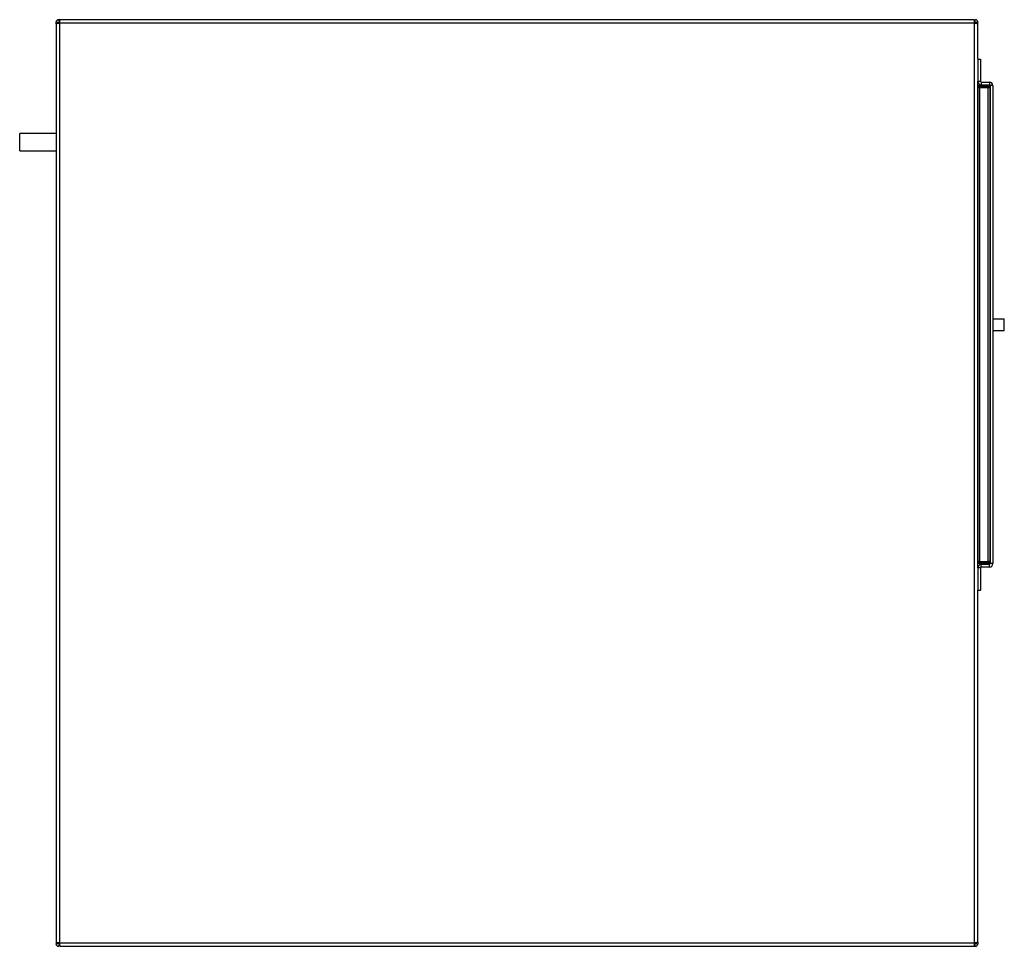
# Model space of a CAD drawing. Units: inches. Extents: x 0 to 148, y 0 to 86.
# Drawn here: x 64 to 86, y 50 to 70 of the extents above; entities that cross this region are included whole.
import ezdxf

# ---------------------------------------------------------------- set-up
doc = ezdxf.new("R2010")
doc.units = ezdxf.units.IN
doc.header["$MEASUREMENT"] = 0

msp = doc.modelspace()

# ---------------------------------------------------------------- linework, layer by layer
at = {"color": 7, "linetype": 'Continuous', "lineweight": 25}
for p, q in [((65.143, 69.698), (65.105, 69.698)), ((65.133, 69.652), (65.136, 69.676)), ((65.136, 69.676), (65.14, 69.692)), ((65.14, 69.692), (65.143, 69.698)), ((84.912, 69.698), (65.143, 69.698)), ((84.912, 69.698), (84.915, 69.692)), ((84.912, 69.698), (84.949, 69.698)), ((84.915, 69.692), (84.918, 69.676)), ((84.918, 69.676), (84.921, 69.652)), ((65.055, 69.611), (65.055, 69.648)), ((65.055, 69.611), (65.061, 69.614)), ((65.055, 69.611), (65.055, 49.722)), ((65.061, 69.614), (65.077, 69.617)), ((65.077, 69.617), (65.101, 69.62)), ((65.101, 69.62), (65.13, 69.623)), ((65.13, 69.623), (65.133, 69.652)), ((65.13, 69.623), (65.13, 49.709)), ((84.924, 69.623), (65.13, 69.623)), ((84.921, 69.652), (84.924, 69.623)), ((84.924, 69.623), (84.953, 69.62)), ((84.924, 49.709), (84.924, 69.623)), ((84.953, 69.62), (84.977, 69.617)), ((84.977, 69.617), (84.994, 69.614)), ((84.994, 69.614), (84.999, 69.611)), ((84.999, 69.611), (84.999, 69.648)), ((84.999, 68.845), (84.999, 69.611)), ((84.999, 68.845), (85.059, 68.845)), ((84.999, 68.845), (84.999, 68.36)), ((85.059, 68.845), (85.059, 68.36)), ((85.059, 68.36), (84.999, 68.36)), ((84.999, 57.83), (84.999, 68.36)), ((84.999, 68.27), (85.249, 68.27)), ((85.007, 57.966), (85.007, 68.224)), ((85.038, 68.224), (85.007, 68.224)), ((85.038, 68.255), (85.038, 68.224)), ((85.038, 68.255), (85.226, 68.255)), ((85.038, 68.224), (85.038, 57.966)), ((85.226, 68.224), (85.038, 68.224)), ((85.074, 68.345), (85.074, 68.285)), ((85.074, 68.345), (85.249, 68.345)), ((85.074, 68.285), (85.249, 68.285)), ((85.226, 68.224), (85.226, 68.255)), ((85.226, 57.966), (85.226, 68.224)), ((85.257, 68.224), (85.226, 68.224)), ((85.249, 68.345), (85.249, 68.285)), ((85.264, 68.27), (85.249, 68.27)), ((85.257, 68.224), (85.257, 57.966)), ((85.264, 68.27), (85.264, 57.92)), ((85.324, 68.27), (85.264, 68.27)), ((85.324, 68.27), (85.324, 57.92)), ((65.055, 67.235), (64.267, 67.235)), ((64.267, 67.047), (64.267, 67.235)), ((64.267, 66.86), (64.267, 67.047)), ((64.267, 66.86), (65.055, 66.86)), ((85.257, 63.22), (85.264, 63.22)), ((85.572, 62.97), (85.572, 63.22)), ((85.257, 62.97), (85.264, 62.97)), ((85.038, 57.966), (85.007, 57.966)), ((85.038, 57.966), (85.226, 57.966)), ((85.038, 57.966), (85.038, 57.935)), ((85.257, 57.966), (85.226, 57.966)), ((85.226, 57.935), (85.226, 57.966)), ((85.249, 57.92), (84.999, 57.92)), ((85.059, 57.83), (84.999, 57.83)), ((84.999, 57.83), (84.999, 57.345)), ((85.226, 57.935), (85.038, 57.935)), ((85.059, 57.83), (85.059, 57.345)), ((85.074, 57.845), (85.074, 57.905)), ((85.249, 57.905), (85.074, 57.905)), ((85.249, 57.845), (85.074, 57.845)), ((85.249, 57.92), (85.264, 57.92)), ((85.249, 57.845), (85.249, 57.905)), ((85.324, 57.92), (85.264, 57.92)), ((84.999, 57.345), (85.059, 57.345)), ((84.999, 49.722), (84.999, 57.345)), ((65.061, 49.719), (65.055, 49.722)), ((65.055, 49.722), (65.055, 49.684)), ((65.077, 49.715), (65.061, 49.719)), ((65.101, 49.712), (65.077, 49.715)), ((65.13, 49.709), (65.101, 49.712)), ((65.133, 49.68), (65.13, 49.709)), ((65.13, 49.709), (84.924, 49.709)), ((65.136, 49.656), (65.133, 49.68)), ((65.14, 49.64), (65.136, 49.656)), ((84.918, 49.656), (84.915, 49.64)), ((84.921, 49.68), (84.918, 49.656)), ((84.924, 49.709), (84.921, 49.68)), ((84.953, 49.712), (84.924, 49.709)), ((84.977, 49.715), (84.953, 49.712)), ((84.994, 49.719), (84.977, 49.715)), ((84.999, 49.722), (84.994, 49.719)), ((84.999, 49.722), (84.999, 49.684)), ((65.143, 49.634), (65.105, 49.634)), ((65.143, 49.634), (65.14, 49.64)), ((65.143, 49.634), (84.912, 49.634)), ((84.915, 49.64), (84.912, 49.634)), ((84.912, 49.634), (84.949, 49.634))]:
    msp.add_line(p, q, dxfattribs=at)
at = {"color": 8, "linetype": 'Continuous', "lineweight": 25}
for p, q in [((85.249, 68.27), (85.249, 68.244)), ((85.249, 57.946), (85.249, 57.92))]:
    msp.add_line(p, q, dxfattribs=at)
at = {"color": 7, "linetype": 'Continuous', "lineweight": 25}
for centre, radius, start, end in [((65.105, 69.648), 0.05, 90, 180), ((84.949, 69.648), 0.05, 0, 90), ((85.074, 68.36), 0.0748, 180, 270), ((85.038, 68.224), 0.031, 90, 180), ((85.074, 68.36), 0.015, 180, 270), ((85.226, 68.224), 0.031, 0, 90), ((85.249, 68.27), 0.0748, 0, 90), ((85.249, 68.27), 0.015, 0, 90), ((85.038, 57.966), 0.031, 180, 270), ((85.226, 57.966), 0.031, 270, 0), ((85.074, 57.83), 0.0748, 90, 180), ((85.074, 57.83), 0.015, 90, 180), ((85.249, 57.92), 0.015, 270, 0), ((85.249, 57.92), 0.0748, 270, 0), ((65.105, 49.684), 0.05, 180, 270), ((84.949, 49.684), 0.05, 270, 0)]:
    msp.add_arc(centre, radius, start, end, dxfattribs=at)
for points, knots in [([(65.105, 69.698), (65.105, 69.698), (65.105, 69.698), (65.106, 69.697), (65.107, 69.692), (65.111, 69.68), (65.118, 69.659), (65.125, 69.639), (65.129, 69.627), (65.13, 69.625), (65.13, 69.624), (65.13, 69.624), (65.13, 69.624), (65.13, 69.624), (65.13, 69.624), (65.13, 69.624), (65.13, 69.623), (65.13, 69.623)], [0, 0, 0, 0, 0.00002, 0.133751, 0.250301, 0.452952, 0.689915, 0.919033, 0.983587, 0.992766, 0.992797, 0.992943, 0.993517, 0.995814, 0.996298, 0.997107, 1, 1, 1, 1]), ([(84.924, 69.623), (84.924, 69.623), (84.925, 69.624), (84.926, 69.63), (84.93, 69.641), (84.937, 69.661), (84.943, 69.68), (84.947, 69.692), (84.949, 69.697), (84.949, 69.698), (84.949, 69.698), (84.949, 69.698)], [0, 0, 0, 0, 0.002891, 0.0037, 0.15703, 0.31041, 0.547262, 0.749817, 0.866312, 0.99998, 1, 1, 1, 1]), ([(65.13, 69.623), (65.13, 69.623), (65.13, 69.623), (65.13, 69.623), (65.129, 69.624), (65.129, 69.624), (65.121, 69.627), (65.109, 69.63), (65.09, 69.637), (65.074, 69.642), (65.062, 69.646), (65.056, 69.648), (65.055, 69.648), (65.055, 69.648), (65.055, 69.648)], [0, 0, 0, 0, 0.002893, 0.003704, 0.004186, 0.006483, 0.00706, 0.235865, 0.310101, 0.547058, 0.749705, 0.866252, 0.99998, 1, 1, 1, 1]), ([(84.999, 69.648), (84.999, 69.648), (84.999, 69.648), (84.998, 69.648), (84.993, 69.646), (84.981, 69.642), (84.962, 69.636), (84.942, 69.629), (84.931, 69.625), (84.925, 69.623), (84.924, 69.623)], [0, 0, 0, 0, 0.00002, 0.133689, 0.250183, 0.452741, 0.689593, 0.842974, 0.997109, 1, 1, 1, 1]), ([(85.324, 63.22), (85.336, 63.22), (85.361, 63.22), (85.422, 63.22), (85.486, 63.22), (85.538, 63.22), (85.572, 63.22), (85.57, 63.22), (85.57, 63.22)], [0, 0, 0, 0, 0.210964, 0.423408, 0.587893, 0.764162, 0.947566, 1, 1, 1, 1]), ([(85.324, 62.97), (85.336, 62.97), (85.361, 62.97), (85.422, 62.97), (85.486, 62.97), (85.538, 62.97), (85.572, 62.97), (85.57, 62.97), (85.57, 62.97)], [0, 0, 0, 0, 0.210964, 0.423408, 0.587893, 0.764162, 0.947566, 1, 1, 1, 1]), ([(65.055, 49.684), (65.055, 49.684), (65.055, 49.684), (65.056, 49.685), (65.062, 49.686), (65.074, 49.69), (65.092, 49.697), (65.112, 49.703), (65.124, 49.707), (65.13, 49.709), (65.13, 49.709)], [0, 0, 0, 0, 0.00002, 0.133689, 0.250184, 0.452741, 0.689593, 0.842971, 0.997106, 1, 1, 1, 1]), ([(65.13, 49.709), (65.13, 49.709), (65.13, 49.709), (65.128, 49.703), (65.124, 49.691), (65.118, 49.671), (65.111, 49.653), (65.107, 49.641), (65.106, 49.635), (65.105, 49.634), (65.105, 49.634), (65.105, 49.634)], [0, 0, 0, 0, 0.002901, 0.003709, 0.157039, 0.310418, 0.54726, 0.749818, 0.866313, 0.99998, 1, 1, 1, 1]), ([(84.949, 49.634), (84.949, 49.634), (84.949, 49.634), (84.949, 49.635), (84.947, 49.641), (84.943, 49.653), (84.937, 49.671), (84.93, 49.691), (84.926, 49.703), (84.924, 49.709), (84.924, 49.709)], [0, 0, 0, 0, 0.00002, 0.133688, 0.250183, 0.452742, 0.689586, 0.842965, 0.997099, 1, 1, 1, 1]), ([(84.924, 49.709), (84.925, 49.709), (84.925, 49.709), (84.931, 49.707), (84.942, 49.703), (84.962, 49.697), (84.981, 49.69), (84.993, 49.686), (84.998, 49.685), (84.999, 49.684), (84.999, 49.684), (84.999, 49.684)], [0, 0, 0, 0, 0.002894, 0.003703, 0.157033, 0.31041, 0.547261, 0.749817, 0.866311, 0.99998, 1, 1, 1, 1])]:
    msp.add_open_spline(points, degree=3, knots=knots, dxfattribs=at)

doc.saveas('drawing.dxf')
